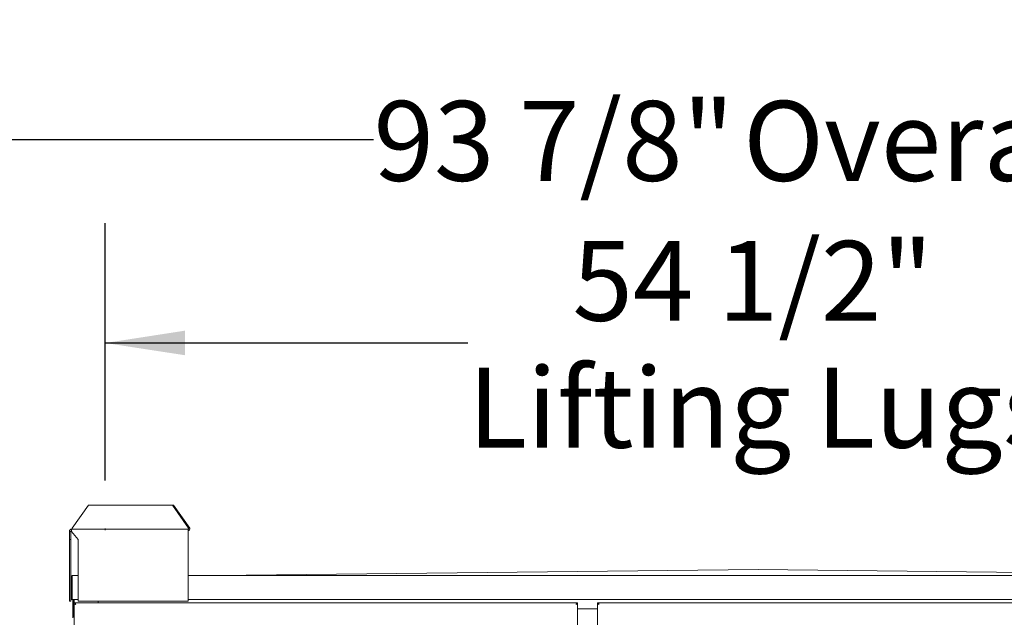
# Model space of a CAD drawing. Units: inches. Extents: x 0.3 to 10.6, y 0.4 to 8.2.
# Drawn here: x 5 to 6, y 3.2 to 3.8 of the extents above; entities that cross this region are included whole.
import ezdxf

# ---------------------------------------------------------------- set-up
doc = ezdxf.new("R2010")
doc.units = ezdxf.units.IN
doc.header["$MEASUREMENT"] = 0
for name, pattern in [('SLD-Center', [0.75, 0.6, -0.05, 0.05, -0.05]), ('SLD-Dashed', [0.075, 0.05, -0.025]), ('SLD-Solid', [0])]:
    doc.linetypes.add(name, pattern=pattern)
doc.layers.add('SERVICE_AREA_LINE', color=7, linetype='SLD-Dashed')
doc.layers.add('TEXT', color=7, linetype='SLD-Solid')
doc.styles.add('SLDTEXTSTYLE0', font='GOTHIC.TTF', dxfattribs={"width": 0.913})
doc.dimstyles.new('SLDDIMSTYLE1', dxfattribs={"dimtxt": 0.083333, "dimasz": 0.083333, "dimexe": 0, "dimexo": 0.0625, "dimgap": 0.020833, "dimtad": 0, "dimdec": 6, "dimlfac": 40, "dimrnd": 1e-09, "dimzin": 12, "dimdsep": 46, "dimlunit": 5, "dimtxsty": 'SLDTEXTSTYLE0', "dimsah": 1, "dimcen": 0.09, "dimadec": 0, "dimazin": 3, "dimtfac": 1, "dimtdec": 3, "dimtofl": 0, "dimtmove": 0, "dimatfit": 3, "dimfxl": 1, "dimfrac": 2, "dimtolj": 1, "dimtzin": 12, "dimarcsym": 0})

# ---------------------------------------------------------------- blocks, each defined once
blk = doc.blocks.new('_D_2')
at = {"layer": 'TEXT'}
for p, q in [((5.0812, 3.3219), (5.0812, 3.5903)), ((6.4434, 3.3212), (6.4434, 3.5903)), ((5.0812, 3.4653), (5.4594, 3.4653)), ((6.4434, 3.4653), (6.0377, 3.4653))]:
    blk.add_line(p, q, dxfattribs=at)
for points in [[(5.0812, 3.4653), (5.1645, 3.4525), (5.1645, 3.4782)], [(6.4434, 3.4653), (6.3601, 3.4782), (6.3601, 3.4525)]]:
    blk.add_solid(points, dxfattribs=at)
at = {"layer": 'TEXT', "attachment_point": 1, "style": 'SLDTEXTSTYLE0'}
for s, insert, char_height in [('54 1/2"', (5.5685, 3.5718), 0.08333), ('Lifting Lugs', (5.4594, 3.4394), 0.083333)]:
    blk.add_mtext(s, dxfattribs=dict(at, insert=insert, char_height=char_height))
blk = doc.blocks.new('_D_3')
at = {"layer": 'TEXT'}
for p, q in [((4.6219, 3.0145), (4.6219, 3.8026)), ((6.9689, 2.9059), (6.9689, 3.8026)), ((4.6219, 3.6776), (5.361, 3.6776)), ((6.9689, 3.6776), (6.136, 3.6776))]:
    blk.add_line(p, q, dxfattribs=at)
for points in [[(4.6219, 3.6776), (4.7052, 3.6648), (4.7052, 3.6904)], [(6.9689, 3.6776), (6.8855, 3.6904), (6.8855, 3.6648)]]:
    blk.add_solid(points, dxfattribs=at)
at = {"layer": 'TEXT', "char_height": 0.08333, "attachment_point": 1, "style": 'SLDTEXTSTYLE0'}
for s, insert in [('93 7/8"', (5.361, 3.7178)), (' Overall', (5.7211, 3.7178))]:
    blk.add_mtext(s, dxfattribs=dict(at, insert=insert))

msp = doc.modelspace()

# ---------------------------------------------------------------- linework, layer by layer
at = {"color": 7, "linetype": 'SLD-Solid', "lineweight": 15}
for p, q in [((5.06363948, 3.29609552), (5.04666893, 3.27209549)), ((5.06363948, 3.29609552), (5.15119835, 3.29609552)), ((5.16816895, 3.27209549), (5.15119835, 3.29609552)), ((5.15119835, 3.29609552), (5.15232972, 3.29609552)), ((5.15232972, 3.29609552), (5.16930033, 3.27209549)), ((5.04530325, 3.26869551), (5.04370325, 3.26869551)), ((5.04370325, 3.26869551), (5.04370325, 3.26014547)), ((5.04530325, 3.26869551), (5.04530325, 3.26014547)), ((5.04610322, 3.26869551), (5.04610322, 3.27109547)), ((5.04610322, 3.27109547), (5.16760324, 3.27109547)), ((5.05307825, 3.26014547), (5.04610322, 3.26869551)), ((5.04666893, 3.2718955), (5.04666893, 3.27209549)), ((5.16760324, 3.27109547), (5.16760324, 3.26869551)), ((5.16760324, 3.19609552), (5.16760324, 3.26869551)), ((5.16816895, 3.27209549), (5.16816895, 3.2718955)), ((5.16930033, 3.27209549), (5.16816895, 3.27209549)), ((5.16930033, 3.27209549), (5.16930033, 3.2718955)), ((5.04370325, 3.26014547), (5.04530325, 3.26014547)), ((5.04370325, 3.26014547), (5.04370325, 3.19609552)), ((5.04530325, 3.26014547), (5.04530325, 3.22117048)), ((5.05307825, 3.19609552), (5.05307825, 3.26014547)), ((5.76230324, 3.22892049), (5.19680323, 3.22267051)), ((6.32780325, 3.22267051), (5.76230324, 3.22892049)), ((5.04530325, 3.19767047), (5.04530325, 3.22117048)), ((5.04630327, 3.19767047), (5.04630327, 3.22117048)), ((5.04680322, 3.22117048), (5.04680322, 3.22267051)), ((5.04680322, 3.22267051), (5.05307825, 3.22267051)), ((5.04680322, 3.22117048), (5.04680322, 3.19767047)), ((5.16760324, 3.22267051), (6.35700325, 3.22267051)), ((5.04370325, 3.19609552), (5.04530325, 3.19609552)), ((5.04530325, 3.19767047), (5.04530325, 3.19609552)), ((5.04530325, 3.19767047), (5.04630327, 3.19767047)), ((5.04680322, 3.19767047), (5.05307825, 3.19767047)), ((5.04730323, 3.19767047), (5.04730323, 3.17855662)), ((5.04780324, 3.19767047), (5.04780324, 3.17911536)), ((5.04880326, 3.19409548), (5.04880326, 3.19767047)), ((5.05307825, 3.19609552), (5.16760324, 3.19609552)), ((5.07380324, 3.19409548), (5.07380324, 3.19609552)), ((5.16760324, 3.19767047), (6.35700325, 3.19767047)), ((5.04880326, 3.19409548), (5.04880326, 3.1929187)), ((5.04998004, 3.19409548), (5.04880326, 3.19409548)), ((5.57380324, 3.19409548), (5.57262646, 3.19409548)), ((5.57380324, 3.19409548), (5.57380324, 3.1929187)), ((5.59455324, 3.18790798), (5.57380324, 3.18790798)), ((5.59455324, 3.1929187), (5.59455324, 3.19409548)), ((5.59455324, 3.19409548), (5.59573002, 3.19409548)), ((5.59455324, 2.31402227), (5.59455324, 3.1929187)), ((5.59555323, 3.1929187), (5.59455324, 3.1929187)), ((5.59573002, 3.19409548), (6.47462644, 3.19409548)), ((5.59573002, 3.19309552), (5.59573002, 3.19409548))]:
    msp.add_line(p, q, dxfattribs=at)
at = {"color": 7, "linetype": 'SLD-Solid', "lineweight": 15, "flags": 128}
for points in [[(5.59605324, 3.19259551), (5.5957606, 3.19265858), (5.59547921, 3.19271918), (5.59521988, 3.19277509), (5.59499258, 3.19282407), (5.59480603, 3.19286426), (5.59466742, 3.19289412), (5.59458206, 3.19291248), (5.59455324, 3.1929187)], [(5.59605324, 3.19259551), (5.5959557, 3.19265858), (5.59586191, 3.19271918), (5.59577546, 3.19277509), (5.59569969, 3.19282407), (5.59563751, 3.19286426), (5.59559131, 3.19289412), (5.59556286, 3.19291248), (5.59555323, 3.1929187)], [(5.59573002, 3.19409548), (5.59573623, 3.19406668), (5.59575462, 3.19398132), (5.5957845, 3.19384269), (5.59582468, 3.19365613), (5.59587367, 3.19342886), (5.59592955, 3.1931695), (5.59599018, 3.19288814), (5.59605324, 3.19259551)], [(5.59573002, 3.19309552), (5.59573492, 3.1930879), (5.59574952, 3.19306537), (5.59577332, 3.19302853), (5.59580564, 3.19297854), (5.59584548, 3.19291688), (5.59589163, 3.19284549), (5.59594269, 3.19276652), (5.59599712, 3.19268234), (5.59605324, 3.19259551)]]:
    msp.add_lwpolyline(points, dxfattribs=at)
at = {"color": 7, "linetype": 'SLD-Solid', "lineweight": 15}
for centre, radius, start, end in [((5.04610324, 3.2686955), 0.0024, 90, 180), ((5.04610324, 3.2686955), 0.0008, 90, 180), ((5.04596183, 3.27179548), 0.00071414, 281.41881182, 8.05137344), ((5.16746181, 3.27179551), 0.00071418, 281.42185751, 8.04832774), ((5.16717899, 3.2715955), 0.00214244, 281.42113989, 8.04959227), ((5.04680324, 3.2211705), 0.0015, 90, 180), ((5.04680324, 3.2211705), 0.0005, 90, 180)]:
    msp.add_arc(centre, radius, start, end, dxfattribs=at)
at = {"layer": 'SERVICE_AREA_LINE', "linetype": 'SLD-Solid', "lineweight": 15}
for p, q in [((5.04880326, 2.31402227), (5.04880326, 3.1929187)), ((5.04980322, 3.1929187), (5.04880326, 3.1929187)), ((5.04998004, 3.19409548), (5.57262646, 3.19409548)), ((5.04998004, 3.19309552), (5.04998004, 3.19409548)), ((5.57230324, 3.19259551), (5.57262646, 3.19409548)), ((5.57230324, 3.19259551), (5.57280324, 3.1929187)), ((5.57262646, 3.19309552), (5.57262646, 3.19409548)), ((5.57280324, 3.1929187), (5.57380324, 3.1929187)), ((5.57380324, 3.1929187), (5.57380324, 2.31402227))]:
    msp.add_line(p, q, dxfattribs=at)
at = {"layer": 'SERVICE_AREA_LINE', "linetype": 'SLD-Solid', "lineweight": 15, "flags": 128}
for points in [[(5.05030323, 3.19259551), (5.05001061, 3.19265858), (5.04972924, 3.19271918), (5.04946988, 3.19277509), (5.04924261, 3.19282407), (5.04905605, 3.19286426), (5.04891742, 3.19289412), (5.04883206, 3.19291248), (5.04880326, 3.1929187)], [(5.05030323, 3.19259551), (5.05021641, 3.1926516), (5.05013222, 3.19270604), (5.05005326, 3.19275714), (5.04998186, 3.19280325), (5.0499202, 3.19284308), (5.04987022, 3.19287541), (5.04983338, 3.19289923), (5.04981085, 3.19291383), (5.04980322, 3.1929187)], [(5.04998004, 3.19409548), (5.0499862, 3.19406668), (5.05000462, 3.19398132), (5.05003448, 3.19384269), (5.05007467, 3.19365613), (5.05012365, 3.19342886), (5.05017956, 3.1931695), (5.05024017, 3.19288814), (5.05030323, 3.19259551)], [(5.04998004, 3.19309552), (5.04998491, 3.1930879), (5.04999952, 3.19306537), (5.05002334, 3.19302853), (5.05005566, 3.19297854), (5.0500955, 3.19291688), (5.05014161, 3.19284549), (5.0501927, 3.19276652), (5.05024709, 3.19268234), (5.05030323, 3.19259551)], [(5.57230324, 3.19259551), (5.57235937, 3.19268234), (5.57241378, 3.19276652), (5.57246485, 3.19284549), (5.57251101, 3.19291688), (5.57255084, 3.19297854), (5.57258317, 3.19302853), (5.57260697, 3.19306537), (5.57262155, 3.1930879), (5.57262646, 3.19309552)], [(5.57380324, 3.1929187), (5.57377442, 3.19291248), (5.57368907, 3.19289412), (5.57355045, 3.19286426), (5.57336389, 3.19282407), (5.57313659, 3.19277509), (5.57287726, 3.19271918), (5.57259588, 3.19265858), (5.57230324, 3.19259551)]]:
    msp.add_lwpolyline(points, dxfattribs=at)
at = {"layer": 'TEXT', "linetype": 'SLD-Center', "lineweight": 0}
msp.add_line((5.08120324, 3.26986434), (5.08120324, 3.27186868), dxfattribs=at)

# ---------------------------------------------------------------- dimensions: what is measured, and where the dimension line sits
at = {"layer": 'TEXT'}
for base, p1, p2, text, picture, middle in [((6.96886129, 3.67759), (4.62187129, 2.96452373), (6.96886129, 2.85590348), '<> Overall', '_D_3', (5.74854829, 3.67759)), ((6.44340324, 3.46534368), (5.08120324, 3.27186868), (6.44340324, 3.27117016), '<>\\PLifting Lugs', '_D_2', (5.74854829, 3.46534368))]:
    dim = msp.add_linear_dim(base=base, p1=p1, p2=p2, text=text, dimstyle='SLDDIMSTYLE1', dxfattribs=at)
    dim.commit()
    dim.dimension.update_dxf_attribs({"geometry": picture, "text_midpoint": middle, "dimtype": 160})

doc.saveas('drawing.dxf')
